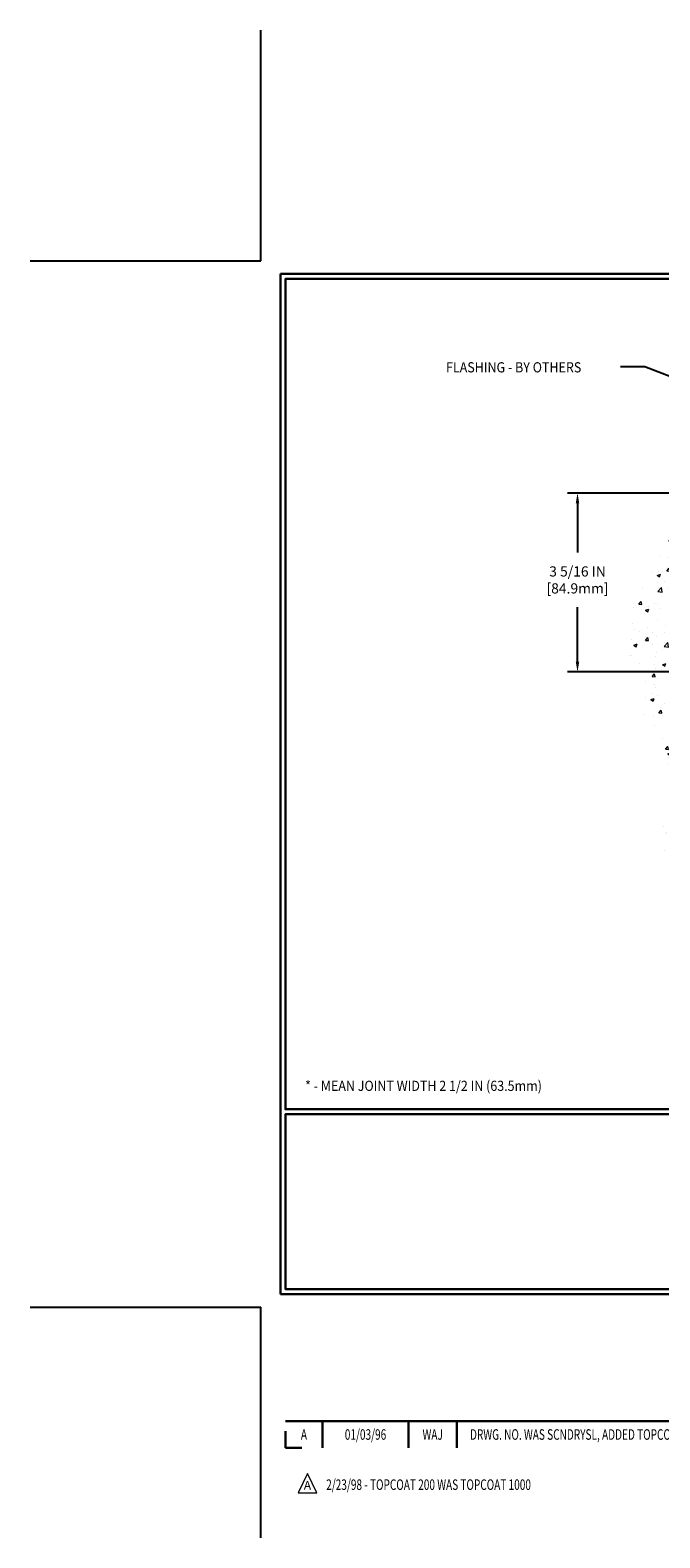
# Model space of a CAD drawing. Extents: x -1028 to 1295, y 189 to 1514.
# Drawn here: x -132 to -120, y 189 to 217 of the extents above; entities that cross this region are included whole.
import ezdxf
from ezdxf.enums import TextEntityAlignment as Align

# ---------------------------------------------------------------- set-up
doc = ezdxf.new("R2010")
doc.units = 0
doc.header["$LTSCALE"] = 5
doc.header["$MEASUREMENT"] = 0
doc.layers.get('DEFPOINTS').update_dxf_attribs({"linetype": 'CONTINUOUS'})
for name, color, linetype, lineweight in [('CONCRETE - H', 130, 'CONTINUOUS', 9), ('TBLOCK-T3', 241, 'CONTINUOUS', 20), ('TBLOCK-T5', 111, 'CONTINUOUS', 30), ('TEXT - 4', 241, 'CONTINUOUS', 25)]:
    doc.layers.add(name, color=color, linetype=linetype, lineweight=lineweight)
doc.layers.add('DIMS', color=50, linetype='CONTINUOUS')
doc.styles.add('ROMANC', font='ROMANC.shx', dxfattribs={"width": 0.7, "height": 3.2})
doc.styles.add('ROMANS', font='romans', dxfattribs={"width": 0.9})
doc.dimstyles.get("Standard").update_dxf_attribs({"dimtxt": 0.18, "dimasz": 0.18, "dimexe": 0.18, "dimexo": 0.0625, "dimgap": 0.09, "dimtad": 0, "dimtih": 1, "dimtoh": 1, "dimdec": 4, "dimzin": 0, "dimdsep": 46, "dimtxsty": 'Standard', "dimcen": 0.09, "dimadec": 0, "dimazin": 0, "dimtfac": 1, "dimtdec": 4, "dimtofl": 0, "dimtmove": 0, "dimatfit": 3, "dimfxl": 1, "dimtolj": 1, "dimtzin": 0, "dimarcsym": 0})

# ---------------------------------------------------------------- blocks, each defined once
blk = doc.blocks.new('*D18')
at = {"layer": 'DEFPOINTS', "color": 0, "transparency": 16777216}
for p in [(-121.305, 208.589), (-117.678, 208.589), (-117.635, 205.248)]:
    blk.add_point(p, dxfattribs=at)
at = {"layer": 'DIMS', "color": 0, "lineweight": -2, "transparency": 16777216}
for p, q in [((-117.868, 208.589), (-121.495, 208.589)), ((-121.305, 208.399), (-121.305, 207.478)), ((-121.305, 205.438), (-121.305, 206.456)), ((-117.825, 205.248), (-121.495, 205.248))]:
    blk.add_line(p, q, dxfattribs=at)
at = {"layer": 'DIMS', "color": 0, "transparency": 16777216}
for points in [[(-121.337, 208.399), (-121.274, 208.399), (-121.305, 208.589)], [(-121.337, 205.438), (-121.274, 205.438), (-121.305, 205.248)]]:
    blk.add_solid(points, dxfattribs=at)
at = {"layer": 'DIMS', "color": 0, "transparency": 16777216, "insert": (-121.305, 206.967), "char_height": 0.19, "attachment_point": 5, "rotation": 0.0001, "style": 'ROMANS'}
blk.add_mtext('\\A1;3 5/16 IN\\P [84.9mm]', dxfattribs=at)

msp = doc.modelspace()

# ---------------------------------------------------------------- hatches: boundary and pattern name
at = {"layer": 'CONCRETE - H'}
h = msp.add_hatch(dxfattribs=at)
h.set_pattern_fill('AR-CONC', color=256, scale=0.09)
h.set_pattern_definition([(50, (2.1606, 1.32703), (0.6455342, -0.0564769), [0.0675, -0.7425]), (355, (2.1606, 1.327), (-0.1248762, 0.676973), [0.054, -0.594]), (100.45144, (2.2144, 1.3223), (0.520658, 0.620496), [0.0573662, -0.6310279]), (46.1842, (2.1606, 1.507), (0.9605172, -0.1489674), [0.10125, -1.11375]), (96.63564, (2.2406, 1.4946), (0.8411958, 0.8767067), [0.0860493, -0.9465424]), (351.18416, (2.1606, 1.507), (0.8411958, 0.8767067), [0.081, -0.891]), (21, (2.2506, 1.46203), (0.5372163, -0.362357), [0.0675, -0.7425]), (326, (2.2506, 1.462), (0.2189838, 0.652635), [0.054, -0.594]), (71.45144, (2.29536, 1.43183), (0.7562001, 0.290278), [0.0573662, -0.6310279]), (37.5, (2.1606, 1.32703), (0.01094387, 0.29960447), [0, -0.5868, 0, -0.603, 0, -0.59625]), (7.5, (2.1606, 1.32703), (0.2367626, 0.35497054), [0, -0.3438, 0, -0.5733, 0, -0.22725]), (327.5, (1.9599, 1.32703), (0.4804402, -0.02029938), [0, -0.225, 0, -0.702, 0, -0.9315]), (317.5, (1.8699, 1.32703), (0.52486755, 0.0900945), [0, -0.2925, 0, -0.4662, 0, -0.6615])])
edge = h.paths.add_edge_path()
edge.add_spline(control_points=[(-119.27671, 209.88545), (-119.23599, 209.60129), (-118.74763, 208.23771), (-120.79199, 206.85248), (-120.09085, 204.05774), (-119.24399, 203.69934), (-120.25851, 200.58297), (-117.7054, 200.71249)], knot_values=[2.17385489, 2.17385489, 2.17385489, 2.17385489, 3.05768984, 5.88050388, 7.69957439, 9.71858123, 12.03031753, 12.03031753, 12.03031753, 12.03031753], degree=3, periodic=0)
edge.add_line((-117.7054, 200.71249), (-117.7054, 203.08328))
edge.add_line((-117.7054, 203.08328), (-119.26384, 203.08328))
edge.add_line((-119.26384, 203.08328), (-119.26384, 203.10296))
edge.add_line((-119.26384, 203.10296), (-119.38195, 203.08328))
edge.add_line((-119.38195, 203.08328), (-119.46069, 203.08328))
edge.add_line((-119.46069, 203.08328), (-119.46069, 203.39588))
edge.add_line((-119.46069, 203.39588), (-119.38195, 203.39588))
edge.add_line((-119.38195, 203.39588), (-119.26384, 203.37619))
edge.add_line((-119.26384, 203.37619), (-119.26384, 203.39588))
edge.add_line((-119.26384, 203.39588), (-117.7054, 203.39588))
edge.add_line((-117.7054, 203.39588), (-117.7054, 206.96089))
edge.add_line((-117.7054, 206.96089), (-117.7054, 207.66583))
edge.add_line((-117.7054, 207.66583), (-118.90571, 207.66583))
edge.add_line((-118.90571, 207.66583), (-118.94652, 207.70616))
edge.add_line((-118.94652, 207.70616), (-118.94652, 207.7364))
edge.add_line((-118.94652, 207.7364), (-118.13799, 207.7364))
edge.add_line((-118.13799, 207.7364), (-118.13799, 207.76665))
edge.add_line((-118.13799, 207.76665), (-118.13799, 207.7969))
edge.add_line((-118.13799, 207.7969), (-118.94652, 207.7969))
edge.add_line((-118.94652, 207.7969), (-118.94652, 207.82715))
edge.add_line((-118.94652, 207.82715), (-118.90571, 207.86748))
edge.add_line((-118.90571, 207.86748), (-117.7054, 207.86748))
edge.add_line((-117.7054, 207.86748), (-117.7054, 208.28885))
edge.add_line((-117.7054, 208.28885), (-117.7054, 208.60866))
edge.add_line((-117.7054, 208.60866), (-117.7054, 209.78463))
edge.add_line((-117.7054, 209.78463), (-118.90571, 209.78463))
edge.add_line((-118.90571, 209.78463), (-118.94652, 209.82496))
edge.add_line((-118.94652, 209.82496), (-118.94652, 209.85521))
edge.add_line((-118.94652, 209.85521), (-118.13799, 209.85521))
edge.add_line((-118.13799, 209.85521), (-118.13799, 209.88545))
edge.add_line((-118.13799, 209.88545), (-119.27671, 209.88545))

# ---------------------------------------------------------------- linework, layer by layer
at = {"layer": 'DEFPOINTS'}
for p, q in [((-127.22018, 212.92508), (-127.22018, 217.23118)), ((-131.52627, 212.92508), (-127.22018, 212.92508)), ((-131.52627, 193.38772), (-127.22018, 193.38772)), ((-127.22018, 189.08163), (-127.22018, 193.38772))]:
    msp.add_line(p, q, dxfattribs=at)
at = {"layer": 'TBLOCK-T3'}
for p, q in [((-126.34798, 190.28545), (-126.52059, 189.92137)), ((-126.17537, 189.92137), (-126.34798, 190.28545)), ((-126.52059, 189.92137), (-126.17537, 189.92137))]:
    msp.add_line(p, q, dxfattribs=at)
at = {"layer": 'TBLOCK-T5'}
for p, q in [((-126.85108, 193.63378), (-126.85108, 212.67902)), ((-126.85108, 212.67902), (-101.53125, 212.67902)), ((-126.75919, 194.03233), (-126.75919, 193.72567)), ((-126.75919, 193.72567), (-126.45254, 193.72567)), ((-126.85108, 193.63378), (-101.53125, 193.63378)), ((-126.75919, 191.25725), (-114.32708, 191.25725)), ((-126.06758, 191.25725), (-126.06758, 190.76513)), ((-124.46026, 191.25725), (-124.46026, 190.76513)), ((-123.55945, 191.25725), (-123.55945, 190.76513)), ((-126.75919, 191.07202), (-126.75919, 190.76513)), ((-126.75919, 190.76513), (-126.4523, 190.76513))]:
    msp.add_line(p, q, dxfattribs=at)
for points in [[(-101.62314, 197.08234), (-101.62314, 212.58713), (-126.75919, 212.58713), (-126.75919, 197.08234)], [(-114.32708, 193.72567), (-114.32708, 196.99045), (-126.75919, 196.99045), (-126.75919, 193.72567)]]:
    msp.add_lwpolyline(points, close=True, dxfattribs=at)

# ---------------------------------------------------------------- texts
at = {"layer": 'TBLOCK-T3', "style": 'ROMANC', "width": 0.7}
for s, p in [('A', (-126.41339, 191.01119)), ('01/03/96', (-125.26392, 191.01119)), ('WAJ', (-124.00986, 191.01119))]:
    msp.add_text(s, height=0.19685, dxfattribs=at).set_placement(p, align=Align.MIDDLE_CENTER)
msp.add_text('DRWG. NO. WAS SCNDRYSL, ADDED TOPCOAT 1000', height=0.19685, dxfattribs=at).set_placement((-123.31275, 191.01119), align=Align.MIDDLE_LEFT)
at = {"layer": 'TBLOCK-T3', "style": 'ROMANC'}
msp.add_text('A', height=0.16404, dxfattribs=at).set_placement((-126.34798, 190.06245), align=Align.MIDDLE_CENTER)
at = {"layer": 'TBLOCK-T3', "style": 'ROMANC', "width": 0.7}
msp.add_text('2/23/98 - TOPCOAT 200 WAS TOPCOAT 1000', height=0.19685, dxfattribs=at).set_placement((-125.99816, 189.97643))
at = {"layer": 'TEXT - 4', "style": 'ROMANS', "width": 0.9}
for s, p in [('FLASHING - BY OTHERS', (-123.76047, 210.84126)), ('* - MEAN JOINT WIDTH 2 1/2 IN (63.5mm)', (-126.39269, 197.42617))]:
    msp.add_text(s, height=0.19, dxfattribs=at).set_placement(p)

# ---------------------------------------------------------------- dimensions: what is measured, and where the dimension line sits
at = {"layer": 'DIMS'}
dim = msp.add_linear_dim(base=(-121.30548, 208.58946), p1=(-117.63454, 205.2483), p2=(-117.67834, 208.58946), angle=90, text='<>\\P[]', dimstyle='Standard', override={"dimtxt": 0.19, "dimasz": 0.19, "dimexe": 0.19, "dimexo": 0.19, "dimgap": 0.19, "dimtih": 0, "dimtoh": 0, "dimlunit": 5, "dimpost": ' IN', "dimtxsty": 'ROMANS', "dimdle": 0.05, "dimtfac": 0.3, "dimfrac": 2}, dxfattribs=at)
dim.commit()
dim.dimension.update_dxf_attribs({"geometry": '*D18', "text_midpoint": (-121.30548, 206.967), "dimtype": 160, "text_rotation": 0.0001})

# ---------------------------------------------------------------- leaders
at = {"layer": 'TEXT - 4'}
msp.add_leader([(-117.68277, 210.04092), (-120.0498, 210.94217), (-120.49989, 210.94217)], dimstyle='Standard', override={"dimtxt": 0.6, "dimasz": 0.19, "dimexe": 0.05, "dimexo": 0.2, "dimtih": 0, "dimtoh": 0, "dimtxsty": 'ROMANS', "dimdle": 0.05, "dimtfac": 0.3}, dxfattribs=at)

doc.saveas('drawing.dxf')
